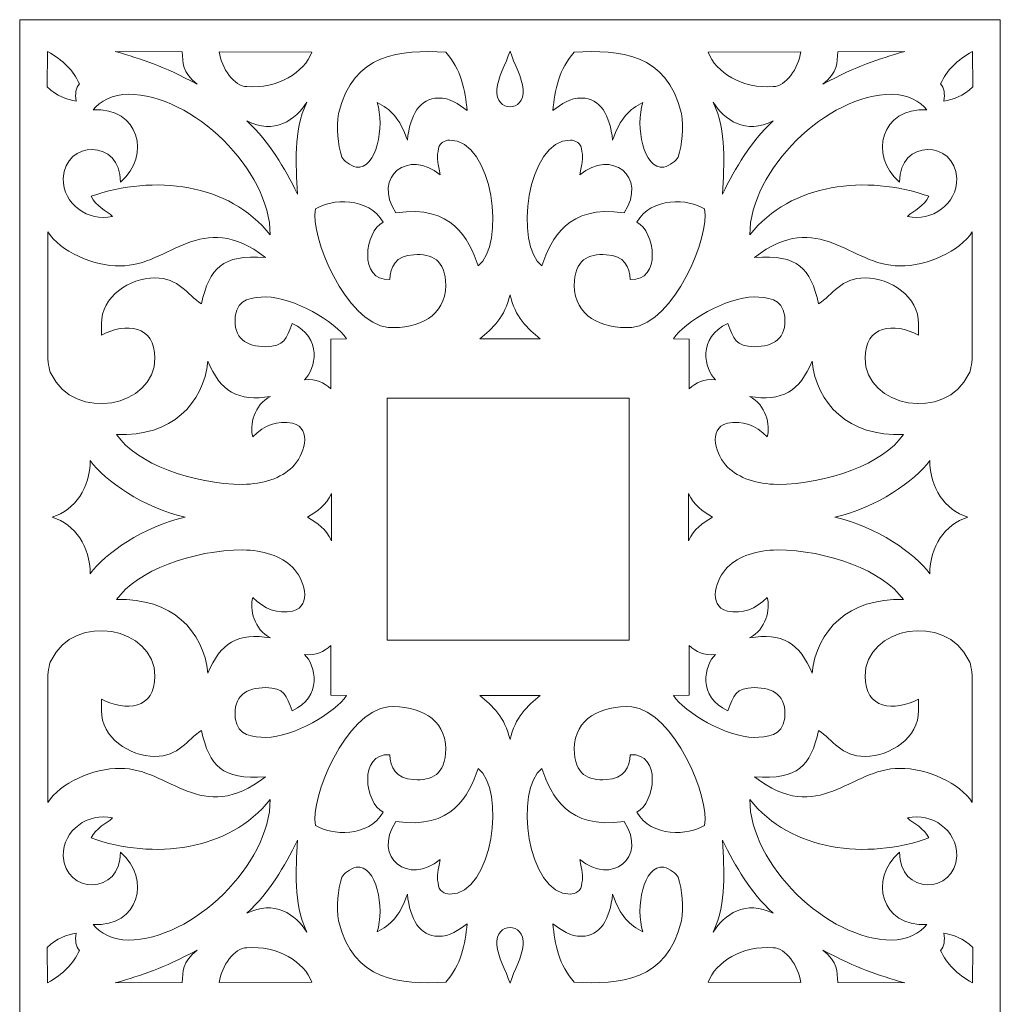
# Model space of a CAD drawing. Units: millimetres. Extents: x 72 to 196, y -115 to 132.
# Drawn here: x 137 to 196, y 6 to 66 of the extents above; entities that cross this region are included whole.
import ezdxf

# ---------------------------------------------------------------- set-up
doc = ezdxf.new("R2010")
doc.units = ezdxf.units.MM
doc.header["$MEASUREMENT"] = 0
doc.layers.add('layer 1', color=7, linetype='Continuous')

msp = doc.modelspace()

# ---------------------------------------------------------------- linework, layer by layer
at = {"layer": 'layer 1', "color": 250, "lineweight": 9}
msp.add_open_spline([(136.6331, -114.7959), (136.6331, -114.7959), (196.1634, -114.7959), (196.1634, -114.7959), (196.1634, -114.7959), (196.1634, -114.7959), (196.1634, 65.5298), (196.1634, 65.5298), (196.1634, 65.5298), (196.1634, 65.5298), (136.6331, 65.5298), (136.6331, 65.5298), (136.6331, 65.5298), (136.6331, 65.5298), (136.6331, -114.7959), (136.6331, -114.7959)], degree=3, knots=[0, 0, 0, 0, 0.2, 0.2, 0.2, 0.2, 0.4, 0.4, 0.4, 0.4, 0.6, 0.6, 0.6, 0.6, 1, 1, 1, 1], dxfattribs=at)
at = {"layer": 'layer 1', "color": 7, "lineweight": 9}
for points, knots in [([(138.3058, 61.4449), (138.9093, 60.8879), (139.4968, 60.6677), (140.0684, 60.592), (140.0684, 60.592), (139.9862, 61.0456), (140.0272, 61.3705), (140.2612, 61.6381), (140.2612, 61.6381), (139.899, 62.4412), (139.2484, 63.0839), (138.3255, 63.5983), (138.3255, 63.5983), (138.3255, 63.5983), (138.3058, 61.4449), (138.3058, 61.4449)], [0, 0, 0, 0, 0.2, 0.2, 0.2, 0.2, 0.4, 0.4, 0.4, 0.4, 0.6, 0.6, 0.6, 0.6, 1, 1, 1, 1]), ([(142.4302, 63.6), (144.146, 63.1163), (145.2731, 62.7398), (147.4013, 61.6195), (147.4013, 61.6195), (146.4678, 62.3381), (146.5553, 62.9114), (146.4921, 63.5836), (146.4921, 63.5836), (146.4921, 63.5836), (142.4302, 63.6), (142.4302, 63.6)], [0, 0, 0, 0, 0.25, 0.25, 0.25, 0.25, 0.5, 0.5, 0.5, 0.5, 1, 1, 1, 1]), ([(150.4164, 61.4694), (152.2927, 61.325), (153.9178, 62.3252), (154.3647, 63.5597), (154.3647, 63.5597), (154.3647, 63.5597), (148.7505, 63.5757), (148.7505, 63.5757), (148.7505, 63.5757), (148.8679, 62.5724), (149.6805, 61.4694), (150.4164, 61.4694)], [0, 0, 0, 0, 0.25, 0.25, 0.25, 0.25, 0.5, 0.5, 0.5, 0.5, 1, 1, 1, 1]), ([(155.9905, 59.8436), (155.8575, 58.9583), (155.9379, 57.9659), (156.1965, 57.188), (156.1965, 57.188), (156.2688, 56.9703), (156.723, 56.6749), (157.0504, 56.576), (157.0504, 56.576), (158.3124, 56.4397), (158.8027, 59.0428), (158.3291, 60.502), (158.3291, 60.502), (159.1402, 60.1009), (159.706, 59.573), (160.1712, 58.2135), (160.1712, 58.2135), (160.3209, 59.748), (160.9434, 60.7726), (162.0293, 60.7726), (162.0293, 60.7726), (162.768, 60.7939), (163.2541, 60.4048), (163.7965, 60.0152), (163.7965, 60.0152), (163.6743, 61.2464), (163.4244, 62.5416), (162.4937, 63.5597), (162.4937, 63.5597), (159.738, 63.7089), (156.8841, 63.526), (155.9905, 59.8436)], [0, 0, 0, 0, 0.1111111, 0.1111111, 0.1111111, 0.1111111, 0.2222222, 0.2222222, 0.2222222, 0.2222222, 0.3333333, 0.3333333, 0.3333333, 0.3333333, 0.4444444, 0.4444444, 0.4444444, 0.4444444, 0.5555556, 0.5555556, 0.5555556, 0.5555556, 0.6666667, 0.6666667, 0.6666667, 0.6666667, 0.7777778, 0.7777778, 0.7777778, 0.7777778, 1, 1, 1, 1]), ([(166.3983, 63.6257), (166.6438, 62.8344), (167.1474, 62.0296), (167.1968, 61.292), (167.1968, 61.292), (167.2905, 59.8912), (165.506, 59.8911), (165.5998, 61.292), (165.5998, 61.292), (165.6492, 62.0296), (166.1528, 62.8344), (166.3983, 63.6257)], [0, 0, 0, 0, 0.25, 0.25, 0.25, 0.25, 0.5, 0.5, 0.5, 0.5, 1, 1, 1, 1]), ([(176.8061, 59.8436), (176.9391, 58.9583), (176.8587, 57.9659), (176.6001, 57.188), (176.6001, 57.188), (176.5278, 56.9703), (176.0736, 56.6749), (175.7462, 56.576), (175.7462, 56.576), (174.4842, 56.4397), (173.9939, 59.0428), (174.4675, 60.502), (174.4675, 60.502), (173.6564, 60.1009), (173.0906, 59.573), (172.6254, 58.2135), (172.6254, 58.2135), (172.4757, 59.748), (171.8532, 60.7726), (170.7673, 60.7726), (170.7673, 60.7726), (170.0286, 60.7939), (169.5425, 60.4048), (169.0001, 60.0152), (169.0001, 60.0152), (169.1223, 61.2464), (169.3722, 62.5416), (170.3028, 63.5597), (170.3028, 63.5597), (173.0586, 63.7089), (175.9125, 63.526), (176.8061, 59.8436)], [0, 0, 0, 0, 0.1111111, 0.1111111, 0.1111111, 0.1111111, 0.2222222, 0.2222222, 0.2222222, 0.2222222, 0.3333333, 0.3333333, 0.3333333, 0.3333333, 0.4444444, 0.4444444, 0.4444444, 0.4444444, 0.5555556, 0.5555556, 0.5555556, 0.5555556, 0.6666667, 0.6666667, 0.6666667, 0.6666667, 0.7777778, 0.7777778, 0.7777778, 0.7777778, 1, 1, 1, 1]), ([(182.3802, 61.4694), (180.5039, 61.325), (178.8787, 62.3252), (178.4318, 63.5597), (178.4318, 63.5597), (178.4318, 63.5597), (184.0461, 63.5757), (184.0461, 63.5757), (184.0461, 63.5757), (183.9287, 62.5724), (183.1161, 61.4694), (182.3802, 61.4694)], [0, 0, 0, 0, 0.25, 0.25, 0.25, 0.25, 0.5, 0.5, 0.5, 0.5, 1, 1, 1, 1]), ([(190.3663, 63.6), (188.6506, 63.1163), (187.5234, 62.7398), (185.3953, 61.6195), (185.3953, 61.6195), (186.3288, 62.3381), (186.2413, 62.9114), (186.3045, 63.5836), (186.3045, 63.5836), (186.3045, 63.5836), (190.3663, 63.6), (190.3663, 63.6)], [0, 0, 0, 0, 0.25, 0.25, 0.25, 0.25, 0.5, 0.5, 0.5, 0.5, 1, 1, 1, 1]), ([(194.4908, 61.4449), (193.8873, 60.8879), (193.2998, 60.6677), (192.7282, 60.592), (192.7282, 60.592), (192.8104, 61.0456), (192.7694, 61.3705), (192.5354, 61.6381), (192.5354, 61.6381), (192.8976, 62.4412), (193.5482, 63.0839), (194.4711, 63.5983), (194.4711, 63.5983), (194.4711, 63.5983), (194.4908, 61.4449), (194.4908, 61.4449)], [0, 0, 0, 0, 0.2, 0.2, 0.2, 0.2, 0.4, 0.4, 0.4, 0.4, 0.6, 0.6, 0.6, 0.6, 1, 1, 1, 1]), ([(141.0861, 60.0598), (143.881, 60.2096), (144.6293, 57.3029), (142.7519, 55.663), (142.7519, 55.663), (142.7927, 58.3014), (139.3642, 58.2273), (139.268, 55.8952), (139.268, 55.8952), (139.268, 54.3158), (140.7915, 53.2448), (142.2682, 53.59), (142.2682, 53.59), (141.8967, 53.9351), (141.2559, 54.192), (140.9659, 54.8058), (140.9659, 54.8058), (144.7725, 56.1417), (149.3349, 55.6238), (151.842, 52.4671), (151.842, 52.4671), (151.842, 56.395), (147.1382, 61.0049), (143.2164, 61.0049), (143.2164, 61.0049), (142.3364, 61.0049), (141.464, 60.5756), (141.0861, 60.0598)], [0, 0, 0, 0, 0.125, 0.125, 0.125, 0.125, 0.25, 0.25, 0.25, 0.25, 0.375, 0.375, 0.375, 0.375, 0.5, 0.5, 0.5, 0.5, 0.625, 0.625, 0.625, 0.625, 0.75, 0.75, 0.75, 0.75, 1, 1, 1, 1]), ([(191.7105, 60.0598), (188.9156, 60.2096), (188.1673, 57.3029), (190.0447, 55.663), (190.0447, 55.663), (190.0038, 58.3014), (193.4324, 58.2273), (193.5285, 55.8952), (193.5285, 55.8952), (193.5285, 54.3158), (192.0051, 53.2448), (190.5284, 53.59), (190.5284, 53.59), (190.8999, 53.9351), (191.5407, 54.192), (191.8307, 54.8058), (191.8307, 54.8058), (188.0241, 56.1417), (183.4617, 55.6238), (180.9546, 52.4671), (180.9546, 52.4671), (180.9546, 56.395), (185.6584, 61.0049), (189.5802, 61.0049), (189.5802, 61.0049), (190.4602, 61.0049), (191.3326, 60.5756), (191.7105, 60.0598)], [0, 0, 0, 0, 0.125, 0.125, 0.125, 0.125, 0.25, 0.25, 0.25, 0.25, 0.375, 0.375, 0.375, 0.375, 0.5, 0.5, 0.5, 0.5, 0.625, 0.625, 0.625, 0.625, 0.75, 0.75, 0.75, 0.75, 1, 1, 1, 1]), ([(150.4164, 59.379), (151.8599, 58.045), (152.6625, 56.5987), (153.4974, 54.9438), (153.4974, 54.9438), (153.4127, 56.8014), (153.216, 58.6751), (154.0604, 60.5166), (154.0604, 60.5166), (153.4067, 59.4473), (152.0729, 58.5325), (150.4164, 59.379)], [0, 0, 0, 0, 0.25, 0.25, 0.25, 0.25, 0.5, 0.5, 0.5, 0.5, 1, 1, 1, 1]), ([(182.3802, 59.379), (180.9367, 58.045), (180.1341, 56.5987), (179.2992, 54.9438), (179.2992, 54.9438), (179.3838, 56.8014), (179.5806, 58.6751), (178.7362, 60.5166), (178.7362, 60.5166), (179.3899, 59.4473), (180.7237, 58.5325), (182.3802, 59.379)], [0, 0, 0, 0, 0.25, 0.25, 0.25, 0.25, 0.5, 0.5, 0.5, 0.5, 1, 1, 1, 1]), ([(162.0293, 57.521), (161.9414, 57.058), (162.0452, 56.8099), (162.1569, 56.104), (162.1569, 56.104), (160.2561, 57.7194), (158.0043, 56.0006), (159.4744, 53.8049), (159.4744, 53.8049), (162.9156, 54.295), (163.8719, 52.2639), (164.4582, 50.5938), (164.4582, 50.5938), (166.1129, 51.7946), (165.4269, 58.2391), (162.726, 58.2178), (162.726, 58.2178), (162.4702, 58.2005), (162.0293, 58.0562), (162.0293, 57.521)], [0, 0, 0, 0, 0.1666667, 0.1666667, 0.1666667, 0.1666667, 0.3333333, 0.3333333, 0.3333333, 0.3333333, 0.5, 0.5, 0.5, 0.5, 0.6666667, 0.6666667, 0.6666667, 0.6666667, 1, 1, 1, 1]), ([(170.7673, 57.521), (170.8552, 57.058), (170.7514, 56.8099), (170.6397, 56.104), (170.6397, 56.104), (172.5405, 57.7194), (174.7923, 56.0006), (173.3222, 53.8049), (173.3222, 53.8049), (169.881, 54.295), (168.9247, 52.2639), (168.3384, 50.5938), (168.3384, 50.5938), (166.6837, 51.7946), (167.3697, 58.2391), (170.0706, 58.2178), (170.0706, 58.2178), (170.3264, 58.2005), (170.7673, 58.0562), (170.7673, 57.521)], [0, 0, 0, 0, 0.1666667, 0.1666667, 0.1666667, 0.1666667, 0.3333333, 0.3333333, 0.3333333, 0.3333333, 0.5, 0.5, 0.5, 0.5, 0.6666667, 0.6666667, 0.6666667, 0.6666667, 1, 1, 1, 1]), ([(154.597, 54.0371), (154.2354, 52.3861), (156.4235, 47.1355), (159.0099, 46.8371), (159.0099, 46.8371), (160.8484, 46.7519), (162.4937, 47.5454), (162.4937, 49.392), (162.4937, 49.392), (162.4937, 50.962), (161.6396, 51.3377), (160.559, 51.2597), (160.559, 51.2597), (159.4427, 51.2171), (159.1224, 50.4958), (159.0968, 49.75), (159.0968, 49.75), (157.17, 49.6434), (157.5828, 52.7046), (158.706, 53.2304), (158.706, 53.2304), (157.8181, 54.7875), (155.54, 54.6644), (154.597, 54.0371)], [0, 0, 0, 0, 0.1428571, 0.1428571, 0.1428571, 0.1428571, 0.2857143, 0.2857143, 0.2857143, 0.2857143, 0.4285714, 0.4285714, 0.4285714, 0.4285714, 0.5714286, 0.5714286, 0.5714286, 0.5714286, 0.7142857, 0.7142857, 0.7142857, 0.7142857, 1, 1, 1, 1]), ([(178.1996, 54.0371), (178.5612, 52.3861), (176.3731, 47.1355), (173.7867, 46.8371), (173.7867, 46.8371), (171.9482, 46.7519), (170.3028, 47.5454), (170.3028, 49.392), (170.3028, 49.392), (170.3028, 50.962), (171.157, 51.3377), (172.2376, 51.2597), (172.2376, 51.2597), (173.3539, 51.2171), (173.6741, 50.4958), (173.6998, 49.75), (173.6998, 49.75), (175.6266, 49.6434), (175.2138, 52.7046), (174.0906, 53.2304), (174.0906, 53.2304), (174.9785, 54.7875), (177.2566, 54.6644), (178.1996, 54.0371)], [0, 0, 0, 0, 0.1428571, 0.1428571, 0.1428571, 0.1428571, 0.2857143, 0.2857143, 0.2857143, 0.2857143, 0.4285714, 0.4285714, 0.4285714, 0.4285714, 0.5714286, 0.5714286, 0.5714286, 0.5714286, 0.7142857, 0.7142857, 0.7142857, 0.7142857, 1, 1, 1, 1]), ([(138.339, 45.2206), (138.3068, 44.8495), (138.4226, 44.2623), (138.5345, 44.0277), (138.5345, 44.0277), (139.9456, 41.0697), (144.8422, 41.9929), (144.8422, 44.9791), (144.8422, 44.9791), (144.8422, 46.9748), (143.0985, 47.1665), (141.5906, 46.3727), (141.5906, 46.3727), (141.5906, 46.3727), (141.5906, 47.0694), (141.5906, 47.0694), (141.5906, 47.0694), (141.5906, 48.6904), (143.2853, 49.8565), (144.8422, 49.8565), (144.8422, 49.8565), (146.2938, 49.8565), (146.8144, 48.8376), (147.6613, 48.2705), (147.6613, 48.2705), (148.1735, 50.4693), (148.8826, 51.2653), (151.5536, 51.098), (151.5536, 51.098), (147.6262, 54.0979), (145.7626, 50.5775), (142.7315, 50.5775), (142.7315, 50.5775), (141.1005, 50.5615), (139.0835, 51.4701), (138.339, 52.6443), (138.339, 52.6443), (138.339, 52.6443), (138.339, 45.2206), (138.339, 45.2206)], [0, 0, 0, 0, 0.0909091, 0.0909091, 0.0909091, 0.0909091, 0.1818182, 0.1818182, 0.1818182, 0.1818182, 0.2727273, 0.2727273, 0.2727273, 0.2727273, 0.3636364, 0.3636364, 0.3636364, 0.3636364, 0.4545455, 0.4545455, 0.4545455, 0.4545455, 0.5454545, 0.5454545, 0.5454545, 0.5454545, 0.6363636, 0.6363636, 0.6363636, 0.6363636, 0.7272727, 0.7272727, 0.7272727, 0.7272727, 0.8181818, 0.8181818, 0.8181818, 0.8181818, 1, 1, 1, 1]), ([(194.4576, 45.2206), (194.4898, 44.8495), (194.374, 44.2623), (194.2621, 44.0277), (194.2621, 44.0277), (192.851, 41.0697), (187.9544, 41.9929), (187.9544, 44.9791), (187.9544, 44.9791), (187.9544, 46.9748), (189.6981, 47.1665), (191.206, 46.3727), (191.206, 46.3727), (191.206, 46.3727), (191.206, 47.0694), (191.206, 47.0694), (191.206, 47.0694), (191.206, 48.6904), (189.5113, 49.8565), (187.9544, 49.8565), (187.9544, 49.8565), (186.5028, 49.8565), (185.9822, 48.8376), (185.1353, 48.2705), (185.1353, 48.2705), (184.6231, 50.4693), (183.914, 51.2653), (181.2429, 51.098), (181.2429, 51.098), (185.1704, 54.0979), (187.0339, 50.5775), (190.0651, 50.5775), (190.0651, 50.5775), (191.6961, 50.5615), (193.7131, 51.4701), (194.4576, 52.6443), (194.4576, 52.6443), (194.4576, 52.6443), (194.4576, 45.2206), (194.4576, 45.2206)], [0, 0, 0, 0, 0.0909091, 0.0909091, 0.0909091, 0.0909091, 0.1818182, 0.1818182, 0.1818182, 0.1818182, 0.2727273, 0.2727273, 0.2727273, 0.2727273, 0.3636364, 0.3636364, 0.3636364, 0.3636364, 0.4545455, 0.4545455, 0.4545455, 0.4545455, 0.5454545, 0.5454545, 0.5454545, 0.5454545, 0.6363636, 0.6363636, 0.6363636, 0.6363636, 0.7272727, 0.7272727, 0.7272727, 0.7272727, 0.8181818, 0.8181818, 0.8181818, 0.8181818, 1, 1, 1, 1]), ([(149.7196, 47.534), (149.5915, 46.1546), (150.3956, 45.6759), (151.5777, 45.6759), (151.5777, 45.6759), (152.6741, 45.6759), (152.8411, 46.1666), (153.1714, 47.0778), (153.1714, 47.0778), (155.0255, 46.2596), (154.6066, 44.2794), (153.9301, 43.6681), (153.9301, 43.6681), (154.6703, 43.7264), (155.0619, 43.4916), (155.526, 43.121), (155.526, 43.121), (155.526, 43.121), (155.526, 46.1404), (155.526, 46.1404), (155.526, 46.1404), (155.526, 46.1404), (156.479, 46.1564), (156.479, 46.1564), (156.479, 46.1564), (155.7981, 47.1734), (153.2618, 48.6953), (151.5777, 48.6953), (151.5777, 48.6953), (150.8152, 48.6953), (149.8478, 48.6087), (149.7196, 47.534)], [0, 0, 0, 0, 0.1111111, 0.1111111, 0.1111111, 0.1111111, 0.2222222, 0.2222222, 0.2222222, 0.2222222, 0.3333333, 0.3333333, 0.3333333, 0.3333333, 0.4444444, 0.4444444, 0.4444444, 0.4444444, 0.5555556, 0.5555556, 0.5555556, 0.5555556, 0.6666667, 0.6666667, 0.6666667, 0.6666667, 0.7777778, 0.7777778, 0.7777778, 0.7777778, 1, 1, 1, 1]), ([(164.5712, 46.1506), (165.3162, 46.7664), (166.1037, 47.4887), (166.3983, 48.829), (166.3983, 48.829), (166.6929, 47.4887), (167.4804, 46.7664), (168.2254, 46.1506), (168.2254, 46.1506), (168.2254, 46.1506), (164.5712, 46.1506), (164.5712, 46.1506)], [0, 0, 0, 0, 0.25, 0.25, 0.25, 0.25, 0.5, 0.5, 0.5, 0.5, 1, 1, 1, 1]), ([(183.077, 47.534), (183.2051, 46.1546), (182.401, 45.6759), (181.2189, 45.6759), (181.2189, 45.6759), (180.1225, 45.6759), (179.9555, 46.1666), (179.6252, 47.0778), (179.6252, 47.0778), (177.7711, 46.2596), (178.19, 44.2794), (178.8665, 43.6681), (178.8665, 43.6681), (178.1263, 43.7264), (177.7347, 43.4916), (177.2705, 43.121), (177.2705, 43.121), (177.2705, 43.121), (177.2705, 46.1404), (177.2705, 46.1404), (177.2705, 46.1404), (177.2705, 46.1404), (176.3176, 46.1564), (176.3176, 46.1564), (176.3176, 46.1564), (176.9985, 47.1734), (179.5347, 48.6953), (181.2189, 48.6953), (181.2189, 48.6953), (181.9814, 48.6953), (182.9488, 48.6087), (183.077, 47.534)], [0, 0, 0, 0, 0.1111111, 0.1111111, 0.1111111, 0.1111111, 0.2222222, 0.2222222, 0.2222222, 0.2222222, 0.3333333, 0.3333333, 0.3333333, 0.3333333, 0.4444444, 0.4444444, 0.4444444, 0.4444444, 0.5555556, 0.5555556, 0.5555556, 0.5555556, 0.6666667, 0.6666667, 0.6666667, 0.6666667, 0.7777778, 0.7777778, 0.7777778, 0.7777778, 1, 1, 1, 1]), ([(142.5197, 40.334), (143.6875, 38.59), (147.1619, 37.3146), (150.1841, 37.3146), (150.1841, 37.3146), (151.3829, 37.3299), (152.5055, 37.6831), (153.1965, 38.3701), (153.1965, 38.3701), (153.8639, 39.0336), (154.4541, 40.6952), (153.2035, 41.0307), (153.2035, 41.0307), (152.2748, 41.2072), (151.4848, 40.9122), (150.7847, 40.2057), (150.7847, 40.2057), (150.5791, 40.8997), (150.8702, 42.1552), (151.85, 42.6566), (151.85, 42.6566), (149.9139, 42.3036), (148.7819, 42.9877), (148.0618, 44.8034), (148.0618, 44.8034), (147.8033, 42.2199), (145.8338, 40.2057), (142.5197, 40.334)], [0, 0, 0, 0, 0.125, 0.125, 0.125, 0.125, 0.25, 0.25, 0.25, 0.25, 0.375, 0.375, 0.375, 0.375, 0.5, 0.5, 0.5, 0.5, 0.625, 0.625, 0.625, 0.625, 0.75, 0.75, 0.75, 0.75, 1, 1, 1, 1]), ([(190.2769, 40.334), (189.1091, 38.59), (185.6347, 37.3146), (182.6125, 37.3146), (182.6125, 37.3146), (181.4137, 37.3299), (180.2911, 37.6831), (179.6001, 38.3701), (179.6001, 38.3701), (178.9327, 39.0336), (178.3425, 40.6952), (179.5931, 41.0307), (179.5931, 41.0307), (180.5218, 41.2072), (181.3117, 40.9122), (182.0119, 40.2057), (182.0119, 40.2057), (182.2175, 40.8997), (181.9264, 42.1552), (180.9466, 42.6566), (180.9466, 42.6566), (182.8827, 42.3036), (184.0147, 42.9877), (184.7348, 44.8034), (184.7348, 44.8034), (184.9933, 42.2199), (186.9628, 40.2057), (190.2769, 40.334)], [0, 0, 0, 0, 0.125, 0.125, 0.125, 0.125, 0.25, 0.25, 0.25, 0.25, 0.375, 0.375, 0.375, 0.375, 0.5, 0.5, 0.5, 0.5, 0.625, 0.625, 0.625, 0.625, 0.75, 0.75, 0.75, 0.75, 1, 1, 1, 1]), ([(158.9324, 42.5586), (158.9324, 42.5586), (173.633, 42.5586), (173.633, 42.5586), (173.633, 42.5586), (173.633, 42.5586), (173.633, 27.858), (173.633, 27.858), (173.633, 27.858), (173.633, 27.858), (158.9324, 27.858), (158.9324, 27.858), (158.9324, 27.858), (158.9324, 27.858), (158.9324, 42.5586), (158.9324, 42.5586)], [0, 0, 0, 0, 0.2, 0.2, 0.2, 0.2, 0.4, 0.4, 0.4, 0.4, 0.6, 0.6, 0.6, 0.6, 1, 1, 1, 1]), ([(146.6762, 35.3249), (144.1308, 34.7314), (141.8122, 33.1432), (140.9184, 31.882), (140.9184, 31.882), (140.8808, 33.5677), (140.0271, 34.8695), (138.6113, 35.3249), (138.6113, 35.3249), (140.0271, 35.7802), (140.8808, 37.0821), (140.9184, 38.7678), (140.9184, 38.7678), (141.8122, 37.5066), (144.1308, 35.9184), (146.6762, 35.3249)], [0, 0, 0, 0, 0.2, 0.2, 0.2, 0.2, 0.4, 0.4, 0.4, 0.4, 0.6, 0.6, 0.6, 0.6, 1, 1, 1, 1]), ([(186.1204, 35.3249), (188.6658, 34.7314), (190.9844, 33.1432), (191.8782, 31.882), (191.8782, 31.882), (191.9157, 33.5677), (192.7695, 34.8695), (194.1853, 35.3249), (194.1853, 35.3249), (192.7695, 35.7802), (191.9157, 37.0821), (191.8782, 38.7678), (191.8782, 38.7678), (190.9844, 37.5066), (188.6658, 35.9184), (186.1204, 35.3249)], [0, 0, 0, 0, 0.2, 0.2, 0.2, 0.2, 0.4, 0.4, 0.4, 0.4, 0.6, 0.6, 0.6, 0.6, 1, 1, 1, 1]), ([(155.5539, 36.7639), (155.212, 36.0248), (154.725, 35.705), (154.1118, 35.3249), (154.1118, 35.3249), (154.725, 34.9448), (155.212, 34.6249), (155.5539, 33.8859), (155.5539, 33.8859), (155.5539, 33.8859), (155.5539, 36.7639), (155.5539, 36.7639)], [0, 0, 0, 0, 0.25, 0.25, 0.25, 0.25, 0.5, 0.5, 0.5, 0.5, 1, 1, 1, 1]), ([(178.6848, 35.3249), (178.0716, 35.705), (177.5846, 36.0248), (177.2427, 36.7639), (177.2427, 36.7639), (177.2427, 36.7639), (177.2427, 33.8859), (177.2427, 33.8859), (177.2427, 33.8859), (177.5846, 34.6249), (178.0716, 34.9448), (178.6848, 35.3249)], [0, 0, 0, 0, 0.25, 0.25, 0.25, 0.25, 0.5, 0.5, 0.5, 0.5, 1, 1, 1, 1]), ([(142.5197, 30.3158), (143.6875, 32.0598), (147.1619, 33.3351), (150.1841, 33.3351), (150.1841, 33.3351), (151.3829, 33.3199), (152.5055, 32.9666), (153.1965, 32.2796), (153.1965, 32.2796), (153.8639, 31.6162), (154.4541, 29.9545), (153.2035, 29.619), (153.2035, 29.619), (152.2748, 29.4426), (151.4848, 29.7376), (150.7847, 30.4441), (150.7847, 30.4441), (150.5791, 29.7501), (150.8702, 28.4946), (151.85, 27.9932), (151.85, 27.9932), (149.9139, 28.3462), (148.7819, 27.662), (148.0618, 25.8463), (148.0618, 25.8463), (147.8033, 28.4298), (145.8338, 30.4441), (142.5197, 30.3158)], [0, 0, 0, 0, 0.125, 0.125, 0.125, 0.125, 0.25, 0.25, 0.25, 0.25, 0.375, 0.375, 0.375, 0.375, 0.5, 0.5, 0.5, 0.5, 0.625, 0.625, 0.625, 0.625, 0.75, 0.75, 0.75, 0.75, 1, 1, 1, 1]), ([(190.2769, 30.3158), (189.1091, 32.0598), (185.6347, 33.3351), (182.6125, 33.3351), (182.6125, 33.3351), (181.4137, 33.3199), (180.2911, 32.9666), (179.6001, 32.2796), (179.6001, 32.2796), (178.9327, 31.6162), (178.3425, 29.9545), (179.5931, 29.619), (179.5931, 29.619), (180.5218, 29.4426), (181.3117, 29.7376), (182.0119, 30.4441), (182.0119, 30.4441), (182.2175, 29.7501), (181.9264, 28.4946), (180.9466, 27.9932), (180.9466, 27.9932), (182.8827, 28.3462), (184.0147, 27.662), (184.7348, 25.8463), (184.7348, 25.8463), (184.9933, 28.4298), (186.9628, 30.4441), (190.2769, 30.3158)], [0, 0, 0, 0, 0.125, 0.125, 0.125, 0.125, 0.25, 0.25, 0.25, 0.25, 0.375, 0.375, 0.375, 0.375, 0.5, 0.5, 0.5, 0.5, 0.625, 0.625, 0.625, 0.625, 0.75, 0.75, 0.75, 0.75, 1, 1, 1, 1]), ([(138.339, 25.4292), (138.3068, 25.8003), (138.4226, 26.3874), (138.5345, 26.6221), (138.5345, 26.6221), (139.9456, 29.5801), (144.8422, 28.6568), (144.8422, 25.6707), (144.8422, 25.6707), (144.8422, 23.675), (143.0985, 23.4833), (141.5906, 24.2771), (141.5906, 24.2771), (141.5906, 24.2771), (141.5906, 23.5804), (141.5906, 23.5804), (141.5906, 23.5804), (141.5906, 21.9594), (143.2853, 20.7933), (144.8422, 20.7933), (144.8422, 20.7933), (146.2938, 20.7933), (146.8144, 21.8122), (147.6613, 22.3793), (147.6613, 22.3793), (148.1735, 20.1805), (148.8826, 19.3845), (151.5536, 19.5518), (151.5536, 19.5518), (147.6262, 16.5519), (145.7626, 20.0722), (142.7315, 20.0722), (142.7315, 20.0722), (141.1005, 20.0882), (139.0835, 19.1797), (138.339, 18.0054), (138.339, 18.0054), (138.339, 18.0054), (138.339, 25.4292), (138.339, 25.4292)], [0, 0, 0, 0, 0.0909091, 0.0909091, 0.0909091, 0.0909091, 0.1818182, 0.1818182, 0.1818182, 0.1818182, 0.2727273, 0.2727273, 0.2727273, 0.2727273, 0.3636364, 0.3636364, 0.3636364, 0.3636364, 0.4545455, 0.4545455, 0.4545455, 0.4545455, 0.5454545, 0.5454545, 0.5454545, 0.5454545, 0.6363636, 0.6363636, 0.6363636, 0.6363636, 0.7272727, 0.7272727, 0.7272727, 0.7272727, 0.8181818, 0.8181818, 0.8181818, 0.8181818, 1, 1, 1, 1]), ([(194.4576, 25.4292), (194.4898, 25.8003), (194.374, 26.3874), (194.2621, 26.6221), (194.2621, 26.6221), (192.851, 29.5801), (187.9544, 28.6568), (187.9544, 25.6707), (187.9544, 25.6707), (187.9544, 23.675), (189.6981, 23.4833), (191.206, 24.2771), (191.206, 24.2771), (191.206, 24.2771), (191.206, 23.5804), (191.206, 23.5804), (191.206, 23.5804), (191.206, 21.9594), (189.5113, 20.7933), (187.9544, 20.7933), (187.9544, 20.7933), (186.5028, 20.7933), (185.9822, 21.8122), (185.1353, 22.3793), (185.1353, 22.3793), (184.6231, 20.1805), (183.914, 19.3845), (181.2429, 19.5518), (181.2429, 19.5518), (185.1704, 16.5519), (187.0339, 20.0722), (190.0651, 20.0722), (190.0651, 20.0722), (191.6961, 20.0882), (193.7131, 19.1797), (194.4576, 18.0054), (194.4576, 18.0054), (194.4576, 18.0054), (194.4576, 25.4292), (194.4576, 25.4292)], [0, 0, 0, 0, 0.0909091, 0.0909091, 0.0909091, 0.0909091, 0.1818182, 0.1818182, 0.1818182, 0.1818182, 0.2727273, 0.2727273, 0.2727273, 0.2727273, 0.3636364, 0.3636364, 0.3636364, 0.3636364, 0.4545455, 0.4545455, 0.4545455, 0.4545455, 0.5454545, 0.5454545, 0.5454545, 0.5454545, 0.6363636, 0.6363636, 0.6363636, 0.6363636, 0.7272727, 0.7272727, 0.7272727, 0.7272727, 0.8181818, 0.8181818, 0.8181818, 0.8181818, 1, 1, 1, 1]), ([(149.7196, 23.1158), (149.5915, 24.4952), (150.3956, 24.9739), (151.5777, 24.9739), (151.5777, 24.9739), (152.6741, 24.9739), (152.8411, 24.4832), (153.1714, 23.5719), (153.1714, 23.5719), (155.0255, 24.3902), (154.6066, 26.3703), (153.9301, 26.9817), (153.9301, 26.9817), (154.6703, 26.9234), (155.0619, 27.1582), (155.526, 27.5287), (155.526, 27.5287), (155.526, 27.5287), (155.526, 24.5094), (155.526, 24.5094), (155.526, 24.5094), (155.526, 24.5094), (156.479, 24.4934), (156.479, 24.4934), (156.479, 24.4934), (155.7981, 23.4764), (153.2618, 21.9545), (151.5777, 21.9545), (151.5777, 21.9545), (150.8152, 21.9545), (149.8478, 22.0411), (149.7196, 23.1158)], [0, 0, 0, 0, 0.1111111, 0.1111111, 0.1111111, 0.1111111, 0.2222222, 0.2222222, 0.2222222, 0.2222222, 0.3333333, 0.3333333, 0.3333333, 0.3333333, 0.4444444, 0.4444444, 0.4444444, 0.4444444, 0.5555556, 0.5555556, 0.5555556, 0.5555556, 0.6666667, 0.6666667, 0.6666667, 0.6666667, 0.7777778, 0.7777778, 0.7777778, 0.7777778, 1, 1, 1, 1]), ([(183.077, 23.1158), (183.2051, 24.4952), (182.401, 24.9739), (181.2189, 24.9739), (181.2189, 24.9739), (180.1225, 24.9739), (179.9555, 24.4832), (179.6252, 23.5719), (179.6252, 23.5719), (177.7711, 24.3902), (178.19, 26.3703), (178.8665, 26.9817), (178.8665, 26.9817), (178.1263, 26.9234), (177.7347, 27.1582), (177.2705, 27.5287), (177.2705, 27.5287), (177.2705, 27.5287), (177.2705, 24.5094), (177.2705, 24.5094), (177.2705, 24.5094), (177.2705, 24.5094), (176.3176, 24.4934), (176.3176, 24.4934), (176.3176, 24.4934), (176.9985, 23.4764), (179.5347, 21.9545), (181.2189, 21.9545), (181.2189, 21.9545), (181.9814, 21.9545), (182.9488, 22.0411), (183.077, 23.1158)], [0, 0, 0, 0, 0.1111111, 0.1111111, 0.1111111, 0.1111111, 0.2222222, 0.2222222, 0.2222222, 0.2222222, 0.3333333, 0.3333333, 0.3333333, 0.3333333, 0.4444444, 0.4444444, 0.4444444, 0.4444444, 0.5555556, 0.5555556, 0.5555556, 0.5555556, 0.6666667, 0.6666667, 0.6666667, 0.6666667, 0.7777778, 0.7777778, 0.7777778, 0.7777778, 1, 1, 1, 1]), ([(164.5712, 24.4992), (165.3162, 23.8834), (166.1037, 23.161), (166.3983, 21.8207), (166.3983, 21.8207), (166.6929, 23.161), (167.4804, 23.8834), (168.2254, 24.4992), (168.2254, 24.4992), (168.2254, 24.4992), (164.5712, 24.4992), (164.5712, 24.4992)], [0, 0, 0, 0, 0.25, 0.25, 0.25, 0.25, 0.5, 0.5, 0.5, 0.5, 1, 1, 1, 1]), ([(154.597, 16.6127), (154.2354, 18.2637), (156.4235, 23.5143), (159.0099, 23.8126), (159.0099, 23.8126), (160.8484, 23.8979), (162.4937, 23.1044), (162.4937, 21.2578), (162.4937, 21.2578), (162.4937, 19.6878), (161.6396, 19.312), (160.559, 19.39), (160.559, 19.39), (159.4427, 19.4326), (159.1224, 20.154), (159.0968, 20.8998), (159.0968, 20.8998), (157.17, 21.0064), (157.5828, 17.9452), (158.706, 17.4194), (158.706, 17.4194), (157.8181, 15.8622), (155.54, 15.9854), (154.597, 16.6127)], [0, 0, 0, 0, 0.1428571, 0.1428571, 0.1428571, 0.1428571, 0.2857143, 0.2857143, 0.2857143, 0.2857143, 0.4285714, 0.4285714, 0.4285714, 0.4285714, 0.5714286, 0.5714286, 0.5714286, 0.5714286, 0.7142857, 0.7142857, 0.7142857, 0.7142857, 1, 1, 1, 1]), ([(178.1996, 16.6127), (178.5612, 18.2637), (176.3731, 23.5143), (173.7867, 23.8126), (173.7867, 23.8126), (171.9482, 23.8979), (170.3028, 23.1044), (170.3028, 21.2578), (170.3028, 21.2578), (170.3028, 19.6878), (171.157, 19.312), (172.2376, 19.39), (172.2376, 19.39), (173.3539, 19.4326), (173.6741, 20.154), (173.6998, 20.8998), (173.6998, 20.8998), (175.6266, 21.0064), (175.2138, 17.9452), (174.0906, 17.4194), (174.0906, 17.4194), (174.9785, 15.8622), (177.2566, 15.9854), (178.1996, 16.6127)], [0, 0, 0, 0, 0.1428571, 0.1428571, 0.1428571, 0.1428571, 0.2857143, 0.2857143, 0.2857143, 0.2857143, 0.4285714, 0.4285714, 0.4285714, 0.4285714, 0.5714286, 0.5714286, 0.5714286, 0.5714286, 0.7142857, 0.7142857, 0.7142857, 0.7142857, 1, 1, 1, 1]), ([(162.0293, 13.1288), (161.9414, 13.5917), (162.0452, 13.8399), (162.1569, 14.5458), (162.1569, 14.5458), (160.2561, 12.9303), (158.0043, 14.6492), (159.4744, 16.8449), (159.4744, 16.8449), (162.9156, 16.3548), (163.8719, 18.3858), (164.4582, 20.056), (164.4582, 20.056), (166.1129, 18.8552), (165.4269, 12.4107), (162.726, 12.432), (162.726, 12.432), (162.4702, 12.4493), (162.0293, 12.5936), (162.0293, 13.1288)], [0, 0, 0, 0, 0.1666667, 0.1666667, 0.1666667, 0.1666667, 0.3333333, 0.3333333, 0.3333333, 0.3333333, 0.5, 0.5, 0.5, 0.5, 0.6666667, 0.6666667, 0.6666667, 0.6666667, 1, 1, 1, 1]), ([(170.7673, 13.1288), (170.8552, 13.5917), (170.7514, 13.8399), (170.6397, 14.5458), (170.6397, 14.5458), (172.5405, 12.9303), (174.7923, 14.6492), (173.3222, 16.8449), (173.3222, 16.8449), (169.881, 16.3548), (168.9247, 18.3858), (168.3384, 20.056), (168.3384, 20.056), (166.6837, 18.8552), (167.3697, 12.4107), (170.0706, 12.432), (170.0706, 12.432), (170.3264, 12.4493), (170.7673, 12.5936), (170.7673, 13.1288)], [0, 0, 0, 0, 0.1666667, 0.1666667, 0.1666667, 0.1666667, 0.3333333, 0.3333333, 0.3333333, 0.3333333, 0.5, 0.5, 0.5, 0.5, 0.6666667, 0.6666667, 0.6666667, 0.6666667, 1, 1, 1, 1]), ([(141.0861, 10.59), (143.881, 10.4402), (144.6293, 13.3468), (142.7519, 14.9868), (142.7519, 14.9868), (142.7927, 12.3484), (139.3642, 12.4225), (139.268, 14.7545), (139.268, 14.7545), (139.268, 16.334), (140.7915, 17.4049), (142.2682, 17.0598), (142.2682, 17.0598), (141.8967, 16.7147), (141.2559, 16.4578), (140.9659, 15.844), (140.9659, 15.844), (144.7725, 14.5081), (149.3349, 15.026), (151.842, 18.1827), (151.842, 18.1827), (151.842, 14.2548), (147.1382, 9.6449), (143.2164, 9.6449), (143.2164, 9.6449), (142.3364, 9.6449), (141.464, 10.0741), (141.0861, 10.59)], [0, 0, 0, 0, 0.125, 0.125, 0.125, 0.125, 0.25, 0.25, 0.25, 0.25, 0.375, 0.375, 0.375, 0.375, 0.5, 0.5, 0.5, 0.5, 0.625, 0.625, 0.625, 0.625, 0.75, 0.75, 0.75, 0.75, 1, 1, 1, 1]), ([(191.7105, 10.59), (188.9156, 10.4402), (188.1673, 13.3468), (190.0447, 14.9868), (190.0447, 14.9868), (190.0038, 12.3484), (193.4324, 12.4225), (193.5285, 14.7545), (193.5285, 14.7545), (193.5285, 16.334), (192.0051, 17.4049), (190.5284, 17.0598), (190.5284, 17.0598), (190.8999, 16.7147), (191.5407, 16.4578), (191.8307, 15.844), (191.8307, 15.844), (188.0241, 14.5081), (183.4617, 15.026), (180.9546, 18.1827), (180.9546, 18.1827), (180.9546, 14.2548), (185.6584, 9.6449), (189.5802, 9.6449), (189.5802, 9.6449), (190.4602, 9.6449), (191.3326, 10.0741), (191.7105, 10.59)], [0, 0, 0, 0, 0.125, 0.125, 0.125, 0.125, 0.25, 0.25, 0.25, 0.25, 0.375, 0.375, 0.375, 0.375, 0.5, 0.5, 0.5, 0.5, 0.625, 0.625, 0.625, 0.625, 0.75, 0.75, 0.75, 0.75, 1, 1, 1, 1]), ([(150.4164, 11.2707), (151.8599, 12.6048), (152.6625, 14.0511), (153.4974, 15.706), (153.4974, 15.706), (153.4127, 13.8484), (153.216, 11.9747), (154.0604, 10.1331), (154.0604, 10.1331), (153.4067, 11.2025), (152.0729, 12.1173), (150.4164, 11.2707)], [0, 0, 0, 0, 0.25, 0.25, 0.25, 0.25, 0.5, 0.5, 0.5, 0.5, 1, 1, 1, 1]), ([(182.3802, 11.2707), (180.9367, 12.6048), (180.1341, 14.0511), (179.2992, 15.706), (179.2992, 15.706), (179.3838, 13.8484), (179.5806, 11.9747), (178.7362, 10.1331), (178.7362, 10.1331), (179.3899, 11.2025), (180.7237, 12.1173), (182.3802, 11.2707)], [0, 0, 0, 0, 0.25, 0.25, 0.25, 0.25, 0.5, 0.5, 0.5, 0.5, 1, 1, 1, 1]), ([(155.9905, 10.8062), (155.8575, 11.6914), (155.9379, 12.6839), (156.1965, 13.4618), (156.1965, 13.4618), (156.2688, 13.6795), (156.723, 13.9748), (157.0504, 14.0737), (157.0504, 14.0737), (158.3124, 14.2101), (158.8027, 11.607), (158.3291, 10.1477), (158.3291, 10.1477), (159.1402, 10.5488), (159.706, 11.0768), (160.1712, 12.4363), (160.1712, 12.4363), (160.3209, 10.9018), (160.9434, 9.8772), (162.0293, 9.8772), (162.0293, 9.8772), (162.768, 9.8558), (163.2541, 10.2449), (163.7965, 10.6345), (163.7965, 10.6345), (163.6743, 9.4033), (163.4244, 8.1082), (162.4937, 7.0901), (162.4937, 7.0901), (159.738, 6.9409), (156.8841, 7.1237), (155.9905, 10.8062)], [0, 0, 0, 0, 0.1111111, 0.1111111, 0.1111111, 0.1111111, 0.2222222, 0.2222222, 0.2222222, 0.2222222, 0.3333333, 0.3333333, 0.3333333, 0.3333333, 0.4444444, 0.4444444, 0.4444444, 0.4444444, 0.5555556, 0.5555556, 0.5555556, 0.5555556, 0.6666667, 0.6666667, 0.6666667, 0.6666667, 0.7777778, 0.7777778, 0.7777778, 0.7777778, 1, 1, 1, 1]), ([(176.8061, 10.8062), (176.9391, 11.6914), (176.8587, 12.6839), (176.6001, 13.4618), (176.6001, 13.4618), (176.5278, 13.6795), (176.0736, 13.9748), (175.7462, 14.0737), (175.7462, 14.0737), (174.4842, 14.2101), (173.9939, 11.607), (174.4675, 10.1477), (174.4675, 10.1477), (173.6564, 10.5488), (173.0906, 11.0768), (172.6254, 12.4363), (172.6254, 12.4363), (172.4757, 10.9018), (171.8532, 9.8772), (170.7673, 9.8772), (170.7673, 9.8772), (170.0286, 9.8558), (169.5425, 10.2449), (169.0001, 10.6345), (169.0001, 10.6345), (169.1223, 9.4033), (169.3722, 8.1082), (170.3028, 7.0901), (170.3028, 7.0901), (173.0586, 6.9409), (175.9125, 7.1237), (176.8061, 10.8062)], [0, 0, 0, 0, 0.1111111, 0.1111111, 0.1111111, 0.1111111, 0.2222222, 0.2222222, 0.2222222, 0.2222222, 0.3333333, 0.3333333, 0.3333333, 0.3333333, 0.4444444, 0.4444444, 0.4444444, 0.4444444, 0.5555556, 0.5555556, 0.5555556, 0.5555556, 0.6666667, 0.6666667, 0.6666667, 0.6666667, 0.7777778, 0.7777778, 0.7777778, 0.7777778, 1, 1, 1, 1]), ([(166.3983, 7.0241), (166.6438, 7.8154), (167.1474, 8.6202), (167.1968, 9.3578), (167.1968, 9.3578), (167.2905, 10.7586), (165.506, 10.7586), (165.5998, 9.3578), (165.5998, 9.3578), (165.6492, 8.6202), (166.1528, 7.8154), (166.3983, 7.0241)], [0, 0, 0, 0, 0.25, 0.25, 0.25, 0.25, 0.5, 0.5, 0.5, 0.5, 1, 1, 1, 1]), ([(138.3058, 9.2049), (138.9093, 9.7619), (139.4968, 9.982), (140.0684, 10.0578), (140.0684, 10.0578), (139.9862, 9.6041), (140.0272, 9.2792), (140.2612, 9.0117), (140.2612, 9.0117), (139.899, 8.2085), (139.2484, 7.5658), (138.3255, 7.0515), (138.3255, 7.0515), (138.3255, 7.0515), (138.3058, 9.2049), (138.3058, 9.2049)], [0, 0, 0, 0, 0.2, 0.2, 0.2, 0.2, 0.4, 0.4, 0.4, 0.4, 0.6, 0.6, 0.6, 0.6, 1, 1, 1, 1]), ([(194.4908, 9.2049), (193.8873, 9.7619), (193.2998, 9.982), (192.7282, 10.0578), (192.7282, 10.0578), (192.8104, 9.6041), (192.7694, 9.2792), (192.5354, 9.0117), (192.5354, 9.0117), (192.8976, 8.2085), (193.5482, 7.5658), (194.4711, 7.0515), (194.4711, 7.0515), (194.4711, 7.0515), (194.4908, 9.2049), (194.4908, 9.2049)], [0, 0, 0, 0, 0.2, 0.2, 0.2, 0.2, 0.4, 0.4, 0.4, 0.4, 0.6, 0.6, 0.6, 0.6, 1, 1, 1, 1]), ([(142.4302, 7.0497), (144.146, 7.5335), (145.2731, 7.91), (147.4013, 9.0302), (147.4013, 9.0302), (146.4678, 8.3117), (146.5553, 7.7384), (146.4921, 7.0661), (146.4921, 7.0661), (146.4921, 7.0661), (142.4302, 7.0497), (142.4302, 7.0497)], [0, 0, 0, 0, 0.25, 0.25, 0.25, 0.25, 0.5, 0.5, 0.5, 0.5, 1, 1, 1, 1]), ([(150.4164, 9.1804), (152.2927, 9.3248), (153.9178, 8.3246), (154.3647, 7.0901), (154.3647, 7.0901), (154.3647, 7.0901), (148.7505, 7.0741), (148.7505, 7.0741), (148.7505, 7.0741), (148.8679, 8.0774), (149.6805, 9.1804), (150.4164, 9.1804)], [0, 0, 0, 0, 0.25, 0.25, 0.25, 0.25, 0.5, 0.5, 0.5, 0.5, 1, 1, 1, 1]), ([(182.3802, 9.1804), (180.5039, 9.3248), (178.8787, 8.3246), (178.4318, 7.0901), (178.4318, 7.0901), (178.4318, 7.0901), (184.0461, 7.0741), (184.0461, 7.0741), (184.0461, 7.0741), (183.9287, 8.0774), (183.1161, 9.1804), (182.3802, 9.1804)], [0, 0, 0, 0, 0.25, 0.25, 0.25, 0.25, 0.5, 0.5, 0.5, 0.5, 1, 1, 1, 1]), ([(190.3663, 7.0497), (188.6506, 7.5335), (187.5234, 7.91), (185.3953, 9.0302), (185.3953, 9.0302), (186.3288, 8.3117), (186.2413, 7.7384), (186.3045, 7.0661), (186.3045, 7.0661), (186.3045, 7.0661), (190.3663, 7.0497), (190.3663, 7.0497)], [0, 0, 0, 0, 0.25, 0.25, 0.25, 0.25, 0.5, 0.5, 0.5, 0.5, 1, 1, 1, 1])]:
    msp.add_open_spline(points, degree=3, knots=knots, dxfattribs=at)

doc.saveas('drawing.dxf')
